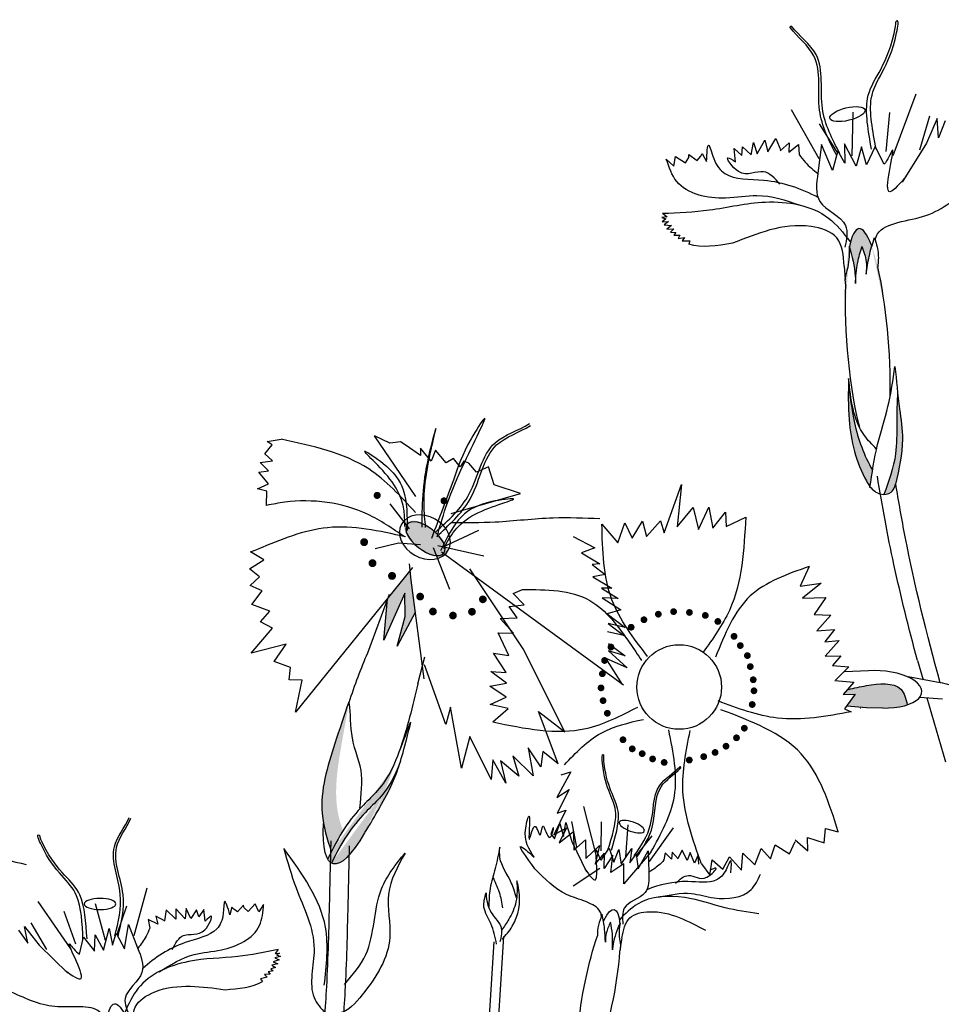
# Model space of a CAD drawing. Units: metres. Extents: x 0 to 125, y 0 to 93.
# Drawn here: x 80 to 84, y 84 to 88 of the extents above; entities that cross this region are included whole.
import ezdxf

# ---------------------------------------------------------------- set-up
doc = ezdxf.new("R2010")
doc.units = ezdxf.units.M
doc.layers.add('Z_Pflanzebene', color=7, linetype='Continuous', lineweight=30)
doc.layers.add('Z_Pflanzen', color=7, linetype='Continuous')

# ---------------------------------------------------------------- blocks, each defined once
blk = doc.blocks.new('Z_Steinrosenflur_')
at = {"layer": 'Z_Pflanzebene', "linetype": 'Continuous', "lineweight": 30, "true_color": 0x44a009}
h = blk.add_hatch(color=74, dxfattribs=at)
edge = h.paths.add_edge_path()
edge.add_ellipse((33.0253, 8.4861), major_axis=(0.036, -0.48), ratio=0.181074, start_angle=507.9916, end_angle=572.0936)
edge.add_spline(control_points=[(32.9486, 8.8893), (32.9601, 8.8489), (32.9742, 8.7983), (32.974, 8.7465), (32.9737, 8.7362)], knot_values=[0.01628, 0.01628, 0.01628, 0.01628, 0.594175, 0.738246, 0.738246, 0.738246, 0.738246], degree=3, periodic=0)
edge.add_spline(control_points=[(32.9737, 8.7362), (32.9759, 8.7657), (32.9798, 8.8186), (32.9949, 8.8694), (33.0015, 8.8918)], knot_values=[0, 0, 0, 0, 0.198737, 0.355851, 0.355851, 0.355851, 0.355851], degree=3, periodic=0)
edge.add_spline(control_points=[(33.0015, 8.8918), (33.009, 8.8706), (33.0222, 8.833), (33.0198, 8.7933), (33.0187, 8.7759)], knot_values=[0, 0, 0, 0, 0.149411, 0.265312, 0.265312, 0.265312, 0.265312], degree=3, periodic=0)
edge.add_spline(control_points=[(33.0187, 8.7759), (33.0223, 8.8008), (33.028, 8.84), (33.0383, 8.8781), (33.0424, 8.892)], knot_values=[0, 0, 0, 0, 0.168772, 0.266201, 0.266201, 0.266201, 0.266201], degree=3, periodic=0)
edge.add_line((33.0424, 8.892), (33.0409, 8.8966))
h = blk.add_hatch(color=74, dxfattribs=at)
edge = h.paths.add_edge_path()
edge.add_spline(control_points=[(33.1425, 7.9024), (33.1566, 7.9636), (33.1799, 8.0668), (33.1547, 8.2304), (33.145, 8.3317), (33.1392, 8.3907)], knot_values=[0, 0, 0, 0, 0.863534, 1.453728, 2.280763, 2.280763, 2.280763, 2.280763], degree=3, periodic=0)
edge.add_spline(control_points=[(33.1497, 8.2864), (33.1481, 8.2418), (33.1455, 8.1547), (33.1482, 8.0076), (33.1136, 7.9115), (33.0927, 7.8559)], knot_values=[0.205833, 0.205833, 0.205833, 0.205833, 0.827034, 1.417228, 2.233443, 2.233443, 2.233443, 2.233443], degree=3, periodic=0)
edge.add_spline(control_points=[(33.0927, 7.8559), (33.1039, 7.8558), (33.1292, 7.8621), (33.1373, 7.8861), (33.1418, 7.8993)], knot_values=[0.309141, 0.309141, 0.309141, 0.309141, 0.454707, 0.636542, 0.636542, 0.636542, 0.636542], degree=3, periodic=0)
edge.add_spline(control_points=[(33.1418, 7.8993), (33.142, 7.9003), (33.1423, 7.9014), (33.1425, 7.9024)], knot_values=[2.280763, 2.280763, 2.280763, 2.280763, 2.295106, 2.295106, 2.295106, 2.295106], degree=3, periodic=0)
h = blk.add_hatch(color=74, dxfattribs=at)
edge = h.paths.add_edge_path()
edge.add_spline(control_points=[(33.0457, 7.9577), (33.0096, 8.0181), (32.9659, 8.1416), (32.9516, 8.2675), (32.9453, 8.3238)], knot_values=[0.008124, 0.008124, 0.008124, 0.008124, 0.982703, 1.772953, 1.772953, 1.772953, 1.772953], degree=3, periodic=0)
edge.add_spline(control_points=[(32.9453, 8.3238), (32.9441, 8.272), (32.9422, 8.1318), (32.9787, 7.9799), (33.0297, 7.8961), (33.0347, 7.8878)], knot_values=[0.036529, 0.036529, 0.036529, 0.036529, 0.386647, 0.981532, 1.046794, 1.046794, 1.046794, 1.046794], degree=3, periodic=0)
edge.add_spline(control_points=[(33.0347, 7.8878), (33.0348, 7.8877), (33.035, 7.8876), (33.0351, 7.8874)], knot_values=[0, 0, 0, 0, 0.001303, 0.001303, 0.001303, 0.001303], degree=3, periodic=0)
edge.add_spline(control_points=[(33.0351, 7.8874), (33.0385, 7.9109), (33.0419, 7.9343), (33.0457, 7.9577)], knot_values=[0.005445, 0.005445, 0.005445, 0.005445, 0.164717, 0.164717, 0.164717, 0.164717], degree=3, periodic=0)
h = blk.add_hatch(color=74, dxfattribs=at)
edge = h.paths.add_edge_path()
edge.add_ellipse((31.1791, 7.6711), major_axis=(0.0829, -0.0648), ratio=0.482549, start_angle=0, end_angle=360, ccw=False)
blk.add_hatch(color=74, dxfattribs=at).paths.add_polyline_path([(31.0923, 7.4431), (31.0934, 7.3458), (31.0612, 7.2219), (31.1365, 7.3663), (31.1193, 7.4979), (31.1153, 7.5395), (31.0243, 7.427), (31.0201, 7.4158), (31.0056, 7.2469)])
h = blk.add_hatch(color=74, dxfattribs=at)
edge = h.paths.add_edge_path()
edge.add_spline(control_points=[(33.1907, 6.9774), (33.1854, 7.0031), (33.1649, 7.0758), (33.038, 7.0638), (32.969, 7.0475), (32.945, 7.0419)], knot_values=[0, 0, 0, 0, 0.369774, 1.112817, 1.509159, 1.509159, 1.509159, 1.509159], degree=3, periodic=0)
edge.add_line((32.945, 7.0419), (32.9397, 7.0407))
edge.add_line((32.9397, 7.0407), (32.9223, 7.0204))
edge.add_line((32.9223, 7.0204), (32.9732, 7.0218))
edge.add_line((32.9732, 7.0218), (32.9373, 6.9724))
edge.add_line((32.9373, 6.9724), (32.9386, 6.9716))
edge.add_line((32.9386, 6.9716), (33.0201, 6.9655))
edge.add_line((33.0201, 6.9655), (33.0882, 6.9641))
edge.add_ellipse((33.0766, 7.0422), major_axis=(-0.1745, 0.0116), ratio=0.443002, start_angle=95.522, end_angle=122.2087)
edge.add_ellipse((33.0766, 7.0422), major_axis=(-0.1745, 0.0116), ratio=0.443002, start_angle=122.2087, end_angle=132.5404)
h = blk.add_hatch(color=74, dxfattribs=at)
edge = h.paths.add_edge_path()
edge.add_spline(control_points=[(30.7533, 6.4816), (30.7507, 6.4955), (30.7346, 6.6062), (30.7882, 6.7814), (30.8389, 6.9318), (30.8582, 6.989)], knot_values=[0, 0, 0, 0, 0.148827, 1.187625, 1.824081, 1.824081, 1.824081, 1.824081], degree=3, periodic=0)
edge.add_spline(control_points=[(30.8582, 6.989), (30.8589, 6.9891), (30.8595, 6.9885), (30.8601, 6.9872)], knot_values=[1.500094, 1.500094, 1.500094, 1.500094, 1.538279, 1.538279, 1.538279, 1.538279], degree=3, periodic=0)
edge.add_spline(control_points=[(30.8601, 6.9872), (30.8491, 6.9279), (30.8203, 6.7718), (30.7911, 6.5842), (30.8275, 6.4714), (30.8348, 6.4522)], knot_values=[0, 0, 0, 0, 0.636456, 1.675254, 1.89114, 1.89114, 1.89114, 1.89114], degree=3, periodic=0)
edge.add_spline(control_points=[(30.8348, 6.4522), (30.817, 6.4241), (30.8012, 6.3946), (30.7859, 6.3647)], knot_values=[4.63877, 4.63877, 4.63877, 4.63877, 5.081568, 5.081568, 5.081568, 5.081568], degree=3, periodic=0)
edge.add_spline(control_points=[(30.7859, 6.3647), (30.773, 6.4035), (30.7607, 6.4424), (30.7533, 6.4816)], knot_values=[1.824081, 1.824081, 1.824081, 1.824081, 2.245708, 2.245708, 2.245708, 2.245708], degree=3, periodic=0)
h = blk.add_hatch(color=74, dxfattribs=at)
edge = h.paths.add_edge_path()
edge.add_spline(control_points=[(30.786, 6.3168), (30.8062, 6.3568), (30.8456, 6.4328), (30.9172, 6.5195), (31.0173, 6.6139), (31.0479, 6.6741), (31.0744, 6.742)], knot_values=[2.826772, 2.826772, 2.826772, 2.826772, 3.416929, 3.955491, 4.324237, 5.166432, 5.166432, 5.166432, 5.166432], degree=3, periodic=0)
edge.add_spline(control_points=[(31.0744, 6.742), (31.0638, 6.7072), (31.0318, 6.6192), (30.9691, 6.515), (30.926, 6.4442)], knot_values=[0.046638, 0.046638, 0.046638, 0.046638, 0.54146, 1.577105, 1.577105, 1.577105, 1.577105], degree=3, periodic=0)
edge.add_line((30.926, 6.4442), (30.9244, 6.4428))
edge.add_ellipse((30.9668, 6.8912), major_axis=(-0.1743, -0.5773), ratio=0.216628, start_angle=25.4822, end_angle=42.9369, ccw=False)
edge.add_ellipse((30.9668, 6.8912), major_axis=(-0.1743, -0.5773), ratio=0.216628, start_angle=-3.0952, end_angle=25.4822, ccw=False)
at = {"layer": 'Z_Pflanzebene', "color": 74, "linetype": 'Continuous', "lineweight": 30, "true_color": 0x44a009}
for p, q in [((32.7012, 9.8058), (32.7036, 9.811)), ((32.7036, 9.811), (32.7072, 9.8118)), ((33.2266, 9.5272), (33.1299, 9.2701)), ((32.7062, 9.4632), (32.8211, 9.2588)), ((32.9637, 9.4523), (32.9584, 9.2704)), ((33.117, 9.4515), (33.1009, 9.2874)), ((33.2838, 9.4354), (33.241, 9.294)), ((33.316, 9.4264), (33.2702, 9.3223)), ((33.321, 9.3454), (33.316, 9.4264)), ((33.3487, 9.4165), (33.321, 9.3454)), ((32.8222, 9.4042), (32.8983, 9.2843)), ((32.5639, 9.2777), (32.5962, 9.3347)), ((32.5962, 9.3347), (32.6077, 9.2868)), ((32.6077, 9.2868), (32.6419, 9.3421)), ((32.6419, 9.3421), (32.6622, 9.2924)), ((32.4681, 9.3002), (32.4996, 9.2718)), ((32.4737, 9.2445), (32.4681, 9.3002)), ((32.4996, 9.2718), (32.502, 9.308)), ((32.502, 9.308), (32.5384, 9.2736)), ((32.5384, 9.2736), (32.5479, 9.3256)), ((32.5479, 9.3256), (32.5639, 9.2777)), ((32.6595, 9.2907), (32.6972, 9.3246)), ((32.6972, 9.3246), (32.6966, 9.2854)), ((32.6966, 9.2854), (32.7368, 9.3172)), ((32.7368, 9.3172), (32.7386, 9.2758)), ((32.833, 9.317), (32.8174, 9.1981)), ((32.8787, 9.2093), (32.833, 9.317)), ((32.9778, 9.2263), (32.9278, 9.3197)), ((32.9278, 9.3197), (32.93, 9.2392)), ((32.9992, 9.3075), (32.9778, 9.2263)), ((33.0203, 9.2323), (32.9992, 9.3075)), ((33.0561, 9.3091), (33.0203, 9.2323)), ((33.0935, 9.2351), (33.0561, 9.3091)), ((33.2702, 9.3223), (33.1692, 9.1599)), ((32.1845, 9.2559), (32.2154, 9.2267)), ((32.2154, 9.2267), (32.2228, 9.2677)), ((32.2228, 9.2677), (32.2644, 9.2409)), ((32.2644, 9.2409), (32.2789, 9.2628)), ((32.2789, 9.2628), (32.2785, 9.2757)), ((32.2785, 9.2757), (32.3136, 9.2509)), ((32.3136, 9.2509), (32.3282, 9.2685)), ((32.3282, 9.2685), (32.3343, 9.2794)), ((32.3343, 9.2794), (32.3525, 9.2456)), ((32.9001, 9.2905), (32.8787, 9.2093)), ((32.93, 9.2392), (32.9001, 9.2905)), ((32.1877, 9.0153), (32.1661, 9.0118)), ((32.1661, 9.0118), (32.182, 9.0073)), ((32.182, 9.0073), (32.1666, 8.995)), ((32.1687, 9.0299), (32.1877, 9.0153)), ((32.1666, 8.995), (32.1942, 8.9958)), ((32.1942, 8.9958), (32.1759, 8.9815)), ((32.1759, 8.9815), (32.2055, 8.9793)), ((32.2055, 8.9793), (32.1872, 8.964)), ((32.1872, 8.964), (32.2158, 8.9648)), ((32.2158, 8.9648), (32.2014, 8.9506)), ((32.2014, 8.9506), (32.2241, 8.9493)), ((32.2241, 8.9493), (32.2165, 8.9383)), ((32.2165, 8.9383), (32.2412, 8.938)), ((32.2412, 8.938), (32.2337, 8.9249)), ((32.2337, 8.9249), (32.2602, 8.9296)), ((32.2602, 8.9296), (32.2507, 8.9156)), ((32.2507, 8.9156), (32.2833, 8.9155)), ((32.2833, 8.9155), (32.2781, 8.9009)), ((33.0409, 8.8966), (33.0424, 8.892)), ((32.9275, 8.8095), (32.9308, 8.753)), ((32.9323, 8.7313), (32.9324, 8.7313)), ((31.0301, 8.07), (30.9659, 8.1004)), ((31.1384, 7.8468), (30.9659, 8.1004)), ((30.5081, 8.0259), (30.5392, 8.0626)), ((30.5175, 8.0767), (30.5759, 8.0862)), ((30.5392, 8.0626), (30.5175, 8.0767)), ((31.0424, 8.071), (31.0301, 8.07)), ((31.0742, 8.0762), (31.0424, 8.071)), ((31.0978, 8.0609), (31.0742, 8.0762)), ((31.1584, 8.0189), (31.0978, 8.0609)), ((30.5402, 7.9967), (30.5081, 8.0259)), ((31.2025, 7.9954), (31.1583, 8.0487)), ((31.1583, 8.0487), (31.1584, 8.0189)), ((31.2209, 8.0416), (31.2025, 7.9954)), ((31.2651, 7.9884), (31.2209, 8.0416)), ((30.4884, 7.99), (30.5402, 7.9967)), ((30.5233, 7.9543), (30.4884, 7.99)), ((31.2958, 8.0058), (31.2651, 7.9884)), ((31.3236, 7.971), (31.2958, 8.0058)), ((31.3389, 7.9946), (31.3236, 7.971)), ((31.3594, 7.9864), (31.3389, 7.9946)), ((31.3923, 7.9496), (31.3594, 7.9864)), ((30.4828, 7.9486), (30.5233, 7.9543)), ((30.5234, 7.8997), (30.4828, 7.9486)), ((31.4425, 7.9712), (31.3923, 7.9496)), ((31.4662, 7.8964), (31.4425, 7.9712)), ((30.4773, 7.8798), (30.5234, 7.8997)), ((31.5756, 7.86), (31.4662, 7.8964)), ((32.1751, 7.696), (32.2482, 7.8971)), ((32.2482, 7.8971), (32.23, 7.7207)), ((30.5169, 7.8695), (30.4773, 7.8798)), ((30.5151, 7.8102), (30.5169, 7.8695)), ((31.2862, 7.7771), (31.5756, 7.86)), ((31.1128, 7.7131), (31.0311, 7.8175)), ((32.23, 7.7207), (32.2972, 7.8013)), ((32.2972, 7.8013), (32.3183, 7.7093)), ((32.3183, 7.7093), (32.362, 7.8031)), ((32.362, 7.8031), (32.3784, 7.7157)), ((32.3784, 7.7157), (32.4321, 7.782)), ((32.4321, 7.782), (32.4338, 7.7218)), ((31.9155, 7.7323), (31.9818, 7.6536)), ((31.9818, 7.6536), (32.0118, 7.7377)), ((32.0118, 7.7377), (32.0414, 7.6738)), ((32.0414, 7.6738), (32.0857, 7.7444)), ((32.0857, 7.7444), (32.1015, 7.6801)), ((32.1015, 7.6801), (32.1598, 7.7465)), ((32.1598, 7.7465), (32.1751, 7.696)), ((32.4338, 7.7218), (32.516, 7.7612)), ((31.2505, 7.6357), (31.4021, 7.7068)), ((30.9691, 7.6307), (31.0665, 7.6535)), ((31.0665, 7.6535), (31.1587, 7.6476)), ((31.7954, 7.681), (31.8863, 7.6331)), ((30.4478, 7.6162), (30.4791, 7.6274)), ((30.5033, 7.5823), (30.4478, 7.6162)), ((31.281, 7.4593), (31.2122, 7.6324)), ((31.231, 7.6435), (31.4232, 7.5998)), ((31.2453, 7.6162), (32.0056, 7.061)), ((31.8863, 7.6331), (31.8308, 7.612)), ((31.8308, 7.612), (31.9067, 7.5661)), ((30.4444, 7.5451), (30.5033, 7.5823)), ((31.1193, 7.4979), (31.1127, 7.5661)), ((31.9067, 7.5661), (31.8742, 7.5634)), ((30.4864, 7.5115), (30.4444, 7.5451)), ((31.125, 7.5515), (30.6355, 6.9463)), ((31.5864, 7.2119), (31.3644, 7.545)), ((31.8742, 7.5634), (31.9285, 7.5222)), ((32.7809, 7.5551), (32.7427, 7.4736)), ((30.4464, 7.4764), (30.4864, 7.5115)), ((31.1731, 7.0855), (31.1193, 7.4979)), ((31.9285, 7.5222), (31.877, 7.5113)), ((31.877, 7.5113), (31.9563, 7.464)), ((32.7427, 7.4736), (32.8304, 7.4853)), ((32.8304, 7.4853), (32.7534, 7.4229)), ((30.4969, 7.4534), (30.4464, 7.4764)), ((30.4535, 7.3968), (30.4969, 7.4534)), ((31.0923, 7.4431), (31.0056, 7.2469)), ((31.0934, 7.3458), (31.0923, 7.4431)), ((31.5454, 7.4424), (31.5833, 7.4595)), ((31.5915, 7.3957), (31.5454, 7.4424)), ((31.9563, 7.464), (31.9137, 7.4653)), ((31.9137, 7.4653), (31.9828, 7.4221)), ((30.9378, 7.1944), (31.0289, 7.4394)), ((31.0056, 7.2469), (31.0205, 7.4204)), ((31.9828, 7.4221), (31.9171, 7.4247)), ((31.9171, 7.4247), (31.9951, 7.3741)), ((32.7534, 7.4229), (32.8506, 7.4257)), ((32.8506, 7.4257), (32.8017, 7.3549)), ((30.5294, 7.369), (30.4535, 7.3968)), ((30.4904, 7.3244), (30.5294, 7.369)), ((31.1365, 7.3663), (31.0612, 7.2219)), ((31.5277, 7.3875), (31.5915, 7.3957)), ((31.561, 7.3405), (31.5277, 7.3875)), ((31.9951, 7.3741), (31.9376, 7.3577)), ((30.5394, 7.2974), (30.4904, 7.3244)), ((31.0612, 7.2219), (31.0934, 7.3458)), ((31.4907, 7.3385), (31.561, 7.3405)), ((31.5469, 7.2762), (31.4907, 7.3385)), ((31.9376, 7.3577), (32.0128, 7.3003)), ((32.8017, 7.3549), (32.8712, 7.3522)), ((32.8712, 7.3522), (32.8129, 7.2858)), ((30.4516, 7.1938), (30.5394, 7.2974)), ((31.5271, 7.1829), (31.4828, 7.2776)), ((31.4828, 7.2776), (31.5469, 7.2762)), ((32.0075, 7.2672), (31.9391, 7.2826)), ((32.0128, 7.3003), (31.941, 7.3171)), ((31.941, 7.3171), (32.0075, 7.2672)), ((32.8129, 7.2858), (32.8868, 7.2925)), ((32.8868, 7.2925), (32.8466, 7.2404)), ((32.8466, 7.2404), (32.9066, 7.2467)), ((32.9066, 7.2467), (32.8483, 7.1803)), ((30.5967, 7.2312), (30.4516, 7.1938)), ((30.5474, 7.1587), (30.5967, 7.2312)), ((31.7604, 6.8643), (31.5864, 7.2119)), ((32.0131, 7.1826), (31.9426, 7.2028)), ((31.9426, 7.2028), (32.0206, 7.1325)), ((31.9432, 7.2339), (32.0131, 7.1826)), ((30.6154, 7.1338), (30.5474, 7.1587)), ((31.1464, 7.0645), (31.1759, 7.1783)), ((31.4628, 7.1939), (31.5271, 7.1829)), ((31.5163, 7.1122), (31.4628, 7.1939)), ((32.0206, 7.1325), (31.9305, 7.1723)), ((31.9305, 7.1723), (32.0004, 7.0621)), ((32.8483, 7.1803), (32.9131, 7.1821)), ((32.9131, 7.1821), (32.8783, 7.142)), ((33.233, 7.1631), (33.2575, 7.0824)), ((30.6098, 7.0815), (30.6154, 7.1338)), ((31.2632, 6.8955), (31.1751, 7.1444)), ((31.5175, 7.0675), (31.4521, 7.1168)), ((31.4521, 7.1168), (31.5163, 7.1122)), ((32.8783, 7.142), (32.9468, 7.136)), ((32.9468, 7.136), (32.8912, 7.0805)), ((33.029, 7.1194), (32.9289, 7.1157)), ((30.6636, 7.0799), (30.6098, 7.0815)), ((30.6355, 6.9463), (30.6636, 7.0799)), ((32.8882, 7.0796), (32.9671, 7.0726)), ((32.9671, 7.0726), (32.9223, 7.0204)), ((33.3279, 7.0696), (33.1939, 7.094)), ((31.4475, 7.0559), (31.5175, 7.0675)), ((31.516, 7.0099), (31.4475, 7.0559)), ((32.945, 7.0419), (32.9397, 7.0407)), ((31.4496, 6.9793), (31.516, 7.0099)), ((32.9223, 7.0204), (32.9732, 7.0218)), ((32.9732, 7.0218), (32.9286, 6.9604)), ((33.3375, 7.0015), (33.2411, 7.0075)), ((33.3522, 6.7378), (33.2732, 7.0055)), ((31.2831, 6.9677), (31.2632, 6.8955)), ((31.3289, 6.7134), (31.2831, 6.9677)), ((31.5237, 6.9622), (31.4496, 6.9793)), ((31.4601, 6.9063), (31.5237, 6.9622)), ((31.733, 6.7318), (31.651, 6.95)), ((31.651, 6.95), (31.7604, 6.8643)), ((32.9286, 6.9604), (32.9569, 6.9487)), ((33.0201, 6.9655), (32.9386, 6.9716)), ((32.9956, 6.9617), (32.9942, 6.9626)), ((33.0882, 6.9641), (33.0201, 6.9655)), ((31.3643, 6.8448), (31.3289, 6.7134)), ((31.4535, 6.6659), (31.3643, 6.8448)), ((31.6602, 6.7186), (31.6076, 6.7986)), ((31.6076, 6.7986), (31.6282, 6.6807)), ((31.4596, 6.7477), (31.4535, 6.6659)), ((31.5147, 6.65), (31.4596, 6.7477)), ((31.4926, 6.7431), (31.5147, 6.65)), ((31.5685, 6.6791), (31.4926, 6.7431)), ((31.6282, 6.6807), (31.5436, 6.765)), ((31.5436, 6.765), (31.5685, 6.6791)), ((31.6688, 6.7826), (31.6602, 6.7186)), ((31.733, 6.7318), (31.6688, 6.7826)), ((32.2433, 6.7179), (32.2407, 6.7187)), ((32.2446, 6.7138), (32.2433, 6.7179)), ((31.7856, 6.6984), (31.7271, 6.5901)), ((31.7449, 6.6849), (31.7856, 6.6984)), ((31.7271, 6.5901), (31.7794, 6.6244)), ((31.7794, 6.6244), (31.7289, 6.5246)), ((31.7655, 6.5379), (31.715, 6.434)), ((31.7289, 6.5246), (31.7655, 6.5379)), ((31.8384, 6.5525), (31.8884, 6.3569)), ((31.715, 6.434), (31.7675, 6.4642)), ((31.7175, 6.4184), (31.7402, 6.4814)), ((31.7675, 6.4642), (31.7365, 6.4018)), ((31.7402, 6.4814), (31.7548, 6.4272)), ((31.7548, 6.4272), (31.765, 6.486)), ((31.765, 6.486), (31.7901, 6.4063)), ((31.7892, 6.49), (31.8091, 6.3833)), ((31.9124, 6.4884), (31.911, 6.3673)), ((32.0244, 6.4767), (32.0137, 6.3434)), ((32.2135, 6.464), (32.1131, 6.3239)), ((32.8432, 6.4011), (32.8493, 6.4615)), ((32.8493, 6.4615), (32.9025, 6.4474)), ((31.7022, 6.4386), (31.7175, 6.4184)), ((31.7365, 6.4018), (31.7967, 6.4486)), ((31.7967, 6.4486), (31.7989, 6.3707)), ((32.124, 6.4302), (32.0587, 6.3487)), ((32.7751, 6.3678), (32.7744, 6.4241)), ((32.7744, 6.4241), (32.8432, 6.4011)), ((31.7901, 6.4063), (31.8508, 6.2795)), ((31.7989, 6.3707), (31.8469, 6.4131)), ((31.8469, 6.4131), (31.8491, 6.3352)), ((31.8491, 6.3352), (31.905, 6.3901)), ((31.905, 6.3901), (31.8867, 6.3117)), ((31.9122, 6.3285), (31.9454, 6.3795)), ((31.9454, 6.3795), (31.9654, 6.3205)), ((31.9654, 6.3205), (31.9868, 6.3737)), ((31.9868, 6.3737), (31.996, 6.3127)), ((31.996, 6.3127), (32.04, 6.3769)), ((32.04, 6.3769), (32.0319, 6.3183)), ((32.5537, 6.3089), (32.5803, 6.3779)), ((32.5803, 6.3779), (32.6188, 6.3349)), ((32.6188, 6.3349), (32.6392, 6.3929)), ((32.6392, 6.3929), (32.6984, 6.355)), ((32.6984, 6.355), (32.7228, 6.4062)), ((32.7223, 6.4132), (32.7751, 6.3678)), ((31.8867, 6.3117), (31.9259, 6.3576)), ((31.9249, 6.2934), (31.9259, 6.3576)), ((31.9615, 6.35), (31.9249, 6.2934)), ((31.9532, 6.2769), (31.9615, 6.35)), ((32.1202, 6.3624), (32.0066, 6.2298)), ((32.0319, 6.3183), (32.0579, 6.3533)), ((32.0579, 6.3533), (32.067, 6.2923)), ((32.067, 6.2923), (32.109, 6.3673)), ((32.109, 6.3673), (32.1109, 6.2792)), ((32.1794, 6.3598), (32.1747, 6.3296)), ((32.2061, 6.3333), (32.1794, 6.3598)), ((32.2089, 6.362), (32.2061, 6.3333)), ((32.2337, 6.3342), (32.2089, 6.362)), ((32.2507, 6.3704), (32.2319, 6.3356)), ((32.2712, 6.3272), (32.2507, 6.3704)), ((32.2835, 6.3613), (32.2712, 6.3272)), ((32.3025, 6.317), (32.2835, 6.3613)), ((32.3181, 6.3507), (32.3025, 6.317)), ((32.3208, 6.3119), (32.3181, 6.3507)), ((32.4209, 6.2919), (32.4488, 6.3434)), ((32.4488, 6.3434), (32.4989, 6.2872)), ((32.4989, 6.2872), (32.5041, 6.3581)), ((32.5041, 6.3581), (32.5537, 6.3089)), ((31.907, 6.2935), (31.7954, 6.2202)), ((32.0077, 6.3131), (31.9532, 6.2769)), ((32.0066, 6.2298), (32.0077, 6.3131)), ((32.331, 6.3134), (32.3663, 6.2667)), ((32.3663, 6.2667), (32.3756, 6.3309)), ((32.3756, 6.3309), (32.4209, 6.2919)), ((30.016, 6.2114), (29.9611, 6.0135)), ((29.56, 6.1569), (29.696, 5.9584)), ((29.7993, 6.1482), (29.8418, 5.9946)), ((29.9298, 6.1369), (29.8901, 6.019)), ((30.1795, 6.1275), (30.1759, 6.0833)), ((30.1985, 6.0852), (30.1795, 6.1275)), ((30.3709, 6.1329), (30.3625, 6.1003)), ((30.3784, 6.1249), (30.3709, 6.1329)), ((30.4191, 6.1414), (30.3944, 6.113)), ((30.4215, 6.1304), (30.4191, 6.1414)), ((30.4383, 6.1148), (30.4215, 6.1304)), ((30.4681, 6.1463), (30.4383, 6.1148)), ((30.483, 6.1129), (30.4681, 6.1463)), ((30.5032, 6.1443), (30.483, 6.1129)), ((29.669, 6.1154), (29.7171, 5.9793)), ((30.0919, 6.0744), (30.0527, 6.0954)), ((30.0527, 6.0954), (30.0614, 6.0622)), ((30.0961, 6.1219), (30.0892, 6.0753)), ((30.1367, 6.0819), (30.0961, 6.1219)), ((30.1759, 6.0833), (30.1365, 6.1251)), ((30.1365, 6.1251), (30.1367, 6.0819)), ((30.2223, 6.1221), (30.1985, 6.0852)), ((30.2319, 6.0918), (30.2223, 6.1221)), ((30.2527, 6.1226), (30.2319, 6.0918)), ((30.2596, 6.074), (30.2527, 6.1226)), ((30.3944, 6.113), (30.3784, 6.1249)), ((29.5178, 5.9824), (29.5051, 6.0524)), ((29.5051, 6.0524), (29.5658, 5.9734)), ((29.5306, 6.0668), (29.5966, 5.9555)), ((29.9224, 5.9593), (29.9388, 6.0605)), ((29.9388, 6.0605), (29.9769, 5.9626)), ((30.0614, 6.0622), (30.0206, 6.0808)), ((30.0206, 6.0808), (30.0277, 6.0452)), ((31.9234, 6.0769), (31.922, 6.0737)), ((29.4793, 6.0371), (29.5178, 5.9824)), ((29.7343, 5.9363), (29.7507, 6.007)), ((29.7507, 6.007), (29.7972, 5.9492)), ((29.7972, 5.9492), (29.7994, 6.0176)), ((29.7994, 6.0176), (29.8346, 5.953)), ((29.8346, 5.953), (29.8576, 6.0429)), ((29.8576, 6.0429), (29.8725, 5.974)), ((29.8725, 5.974), (29.8872, 6.0238)), ((29.8872, 6.0238), (29.9224, 5.9593)), ((31.4739, 5.5035), (31.5058, 6.0108)), ((31.9993, 6.0041), (31.9923, 5.9631)), ((29.5658, 5.9734), (29.6857, 5.8564)), ((31.4338, 5.4803), (31.4656, 5.9875)), ((30.573, 5.9261), (30.5494, 5.921)), ((30.5494, 5.921), (30.568, 5.9126)), ((30.5639, 5.9553), (30.5508, 5.939)), ((30.5508, 5.939), (30.5699, 5.9404)), ((30.5699, 5.9404), (30.5573, 5.9333)), ((30.5573, 5.9333), (30.573, 5.9261)), ((31.9895, 5.9474), (31.9894, 5.9474)), ((30.5527, 5.8811), (30.5337, 5.8752)), ((30.562, 5.8955), (30.5375, 5.8902)), ((30.5375, 5.8902), (30.5527, 5.8811)), ((30.568, 5.9126), (30.5432, 5.9046)), ((30.5432, 5.9046), (30.562, 5.8955)), ((30.5181, 5.8409), (30.4904, 5.834)), ((30.5306, 5.8525), (30.5071, 5.8509)), ((30.5071, 5.8509), (30.5181, 5.8409)), ((30.5424, 5.8674), (30.5215, 5.862)), ((30.5215, 5.862), (30.5306, 5.8525)), ((30.5337, 5.8752), (30.5424, 5.8674)), ((30.4904, 5.834), (30.4979, 5.8227))]:
    blk.add_line(p, q, dxfattribs=at)
for points, const_width in [([(30.9841, 7.8492, -1), (30.9703, 7.8547, -1)], 0.0148), ([(31.2629, 7.8267, -1), (31.2494, 7.8321, -1)], 0.0145), ([(30.9303, 7.6537, -1), (30.915, 7.6599, -1)], 0.0165), ([(30.9653, 7.5659, -1), (30.9499, 7.572, -1)], 0.0165), ([(31.0469, 7.5129, -1), (31.0315, 7.519, -1)], 0.0165), ([(31.1641, 7.4265, -1), (31.1492, 7.4325, -1)], 0.0161), ([(31.4258, 7.415, -1), (31.4109, 7.421, -1)], 0.0161), ([(31.2174, 7.3642, -1), (31.2025, 7.3702, -1)], 0.0161), ([(31.3011, 7.3473, -1), (31.2862, 7.3533, -1)], 0.0161), ([(31.3805, 7.3632, -1), (31.3656, 7.3692, -1)], 0.0161), ([(32.144, 7.3558, 1), (32.1581, 7.3562, 1)], 0.0141), ([(32.2078, 7.3665, 1), (32.2219, 7.3669, 1)], 0.0141), ([(32.2739, 7.363, 1), (32.288, 7.3634, 1)], 0.0141), ([(32.3402, 7.3506, 1), (32.3543, 7.351, 1)], 0.0141), ([(32.084, 7.3327, 1), (32.0981, 7.3331, 1)], 0.0141), ([(32.3926, 7.3254, 1), (32.4067, 7.3258, 1)], 0.0141), ([(32.0306, 7.3014, 1), (32.0447, 7.3018, 1)], 0.0141), ([(32.4602, 7.2632, 1), (32.4744, 7.2636, 1)], 0.0141), ([(32.4863, 7.2248, 1), (32.5004, 7.2252, 1)], 0.0141), ([(31.9464, 7.2185, 1), (31.9606, 7.2189, 1)], 0.0141), ([(32.516, 7.1829, 1), (32.5301, 7.1833, 1)], 0.0141), ([(31.9195, 7.1625, 1), (31.9336, 7.1629, 1)], 0.0141), ([(31.9104, 7.107, 1), (31.9245, 7.1074, 1)], 0.0141), ([(32.528, 7.1369, 1), (32.5421, 7.1373, 1)], 0.0141), ([(32.5402, 7.082, 1), (32.5543, 7.0824, 1)], 0.0141), ([(31.9049, 7.0481, 1), (31.919, 7.0485, 1)], 0.0141), ([(32.5433, 7.0358, 1), (32.5574, 7.0362, 1)], 0.0141), ([(31.9135, 6.9949, 1), (31.9276, 6.9953, 1)], 0.0141), ([(32.536, 6.9786, 1), (32.5501, 6.979, 1)], 0.0141), ([(31.9311, 6.942, 1), (31.9452, 6.9424, 1)], 0.0141), ([(32.5031, 6.8797, 1), (32.5172, 6.8801, 1)], 0.0141), ([(31.9966, 6.8316, 1), (32.0107, 6.832, 1)], 0.0141), ([(32.4704, 6.8396, 1), (32.4845, 6.84, 1)], 0.0141), ([(32.0351, 6.7935, 1), (32.0492, 6.7939, 1)], 0.0141), ([(32.0766, 6.7733, 1), (32.0907, 6.7737, 1)], 0.0141), ([(32.3812, 6.7784, 1), (32.3953, 6.7788, 1)], 0.0141), ([(32.4268, 6.8046, 1), (32.4409, 6.805, 1)], 0.0141), ([(32.12, 6.7514, 1), (32.1341, 6.7518, 1)], 0.0141), ([(32.1685, 6.7367, 1), (32.1826, 6.7371, 1)], 0.0141), ([(32.2734, 6.7468, 1), (32.2875, 6.7472, 1)], 0.0141), ([(32.3336, 6.761, 1), (32.3477, 6.7614, 1)], 0.0141)]:
    blk.add_lwpolyline(points, format="xyb", close=True, dxfattribs=dict(at, const_width=const_width))
blk.add_circle((32.2383, 7.0519), 0.1767, dxfattribs=at)
blk.add_ellipse((32.9409, 9.4441), major_axis=(-0.0734, -0.0175), ratio=0.352895, dxfattribs=at)
for centre, major_axis, ratio, start_param, end_param in [((33.0253, 8.4861), (0.036, -0.48), 0.181074, 8.866126, 9.999987), ((33.0253, 8.4861), (0.036, -0.48), 0.181074, 7.358973, 8.572044), ((33.0253, 8.4861), (0.036, -0.48), 0.181074, 10.44594, 11.796326), ((33.0766, 7.0422), (-0.1745, 0.0116), 0.443002, 1.667173, 5.01804)]:
    blk.add_ellipse(centre, major_axis=major_axis, ratio=ratio, start_param=start_param, end_param=end_param, dxfattribs=at)
at = {"layer": 'Z_Pflanzebene', "color": 74, "linetype": 'Continuous', "lineweight": 30, "true_color": 0x44a009, "extrusion": (0, 0, -1)}
for centre, major_axis, ratio in [((31.1764, 7.6775), (0.0975, -0.0547), 0.775976), ((31.1787, 7.6712), (0.0767, -0.06), 0.482549), ((32.0404, 6.4688), (0.0522, -0.0187), 0.352895), ((29.8204, 6.146), (0.0661, 0.0005), 0.352895)]:
    blk.add_ellipse(centre, major_axis=major_axis, ratio=ratio, dxfattribs=at)
for centre, major_axis, ratio, start_param, end_param in [((30.9668, 6.8912), (-0.1743, -0.5773), 0.216628, 7.955482, 8.34047), ((30.9668, 6.8912), (-0.1743, -0.5773), 0.216628, 4.34282, 4.831898), ((30.9668, 6.8912), (-0.1743, -0.5773), 0.216628, 5.533796, 7.002036), ((31.9019, 5.7757), (-0.0648, -0.3478), 0.181074, 8.866126, 9.999987), ((31.9019, 5.7757), (-0.0648, -0.3478), 0.181074, 7.358973, 8.572044), ((31.9019, 5.7757), (-0.0648, -0.3478), 0.181074, 10.44594, 11.796326), ((29.9492, 5.3134), (0.0699, -0.4158), 0.181074, 8.866126, 9.999987)]:
    blk.add_ellipse(centre, major_axis=major_axis, ratio=ratio, start_param=start_param, end_param=end_param, dxfattribs=at)
at = {"layer": 'Z_Pflanzebene', "color": 74, "linetype": 'Continuous', "lineweight": 30, "true_color": 0x44a009}
for points, knots in [([(33.041, 9.2977), (33.0275, 9.3748), (32.9952, 9.5585), (33.1088, 9.636), (33.1447, 9.8221), (33.1428, 9.8295)], [0, 0, 0, 0, 0.982893, 2.344856, 2.521953, 2.521953, 2.521953, 2.521953]), ([(33.0612, 9.2977), (33.046, 9.3744), (33.0098, 9.5574), (33.1243, 9.6392), (33.1569, 9.8429), (33.1445, 9.8315), (33.1428, 9.8295)], [0, 0, 0, 0, 0.982893, 2.344856, 2.58002, 2.615691, 2.615691, 2.615691, 2.615691]), ([(32.8947, 9.2732), (32.8638, 9.3335), (32.798, 9.4621), (32.846, 9.6802), (32.7327, 9.7649), (32.7012, 9.8058)], [0, 0, 0, 0, 0.930405, 1.982829, 2.695365, 2.695365, 2.695365, 2.695365]), ([(32.9092, 9.2799), (32.8775, 9.3399), (32.81, 9.4675), (32.8553, 9.6871), (32.7394, 9.7705), (32.7072, 9.8118)], [0, 0, 0, 0, 0.930405, 1.982829, 2.706196, 2.706196, 2.706196, 2.706196]), ([(32.3525, 9.2456), (32.3541, 9.2813), (32.3573, 9.3475), (32.3829, 9.2429), (32.4407, 9.1679), (32.6225, 9.1798), (32.7478, 9.1334), (32.8174, 9.0972)], [0, 0, 0, 0, 0.322367, 0.596234, 0.960802, 1.722615, 2.812388, 2.812388, 2.812388, 2.812388]), ([(33.1794, 9.1768), (33.1515, 9.1447), (33.0684, 9.0489), (33.1606, 9.3795), (33.1084, 9.2491), (33.0935, 9.2351)], [0, 0, 0, 0, 0.365912, 1.094413, 1.357487, 1.357487, 1.357487, 1.357487]), ([(33.0572, 8.9181), (33.0585, 8.9277), (33.0701, 8.9641), (33.1618, 8.9985), (33.3056, 9.0185), (33.4005, 9.0957), (33.4627, 9.1465)], [0.363718, 0.363718, 0.363718, 0.363718, 0.507291, 0.954846, 1.516442, 2.590015, 2.590015, 2.590015, 2.590015]), ([(33.0538, 8.9293), (33.0601, 8.9086), (33.0722, 8.8684), (33.0695, 8.8269), (33.0671, 8.8068)], [0, 0, 0, 0, 0.2986098, 0.5772909, 0.5772909, 0.5772909, 0.5772909]), ([(32.9477, 8.8927), (32.9483, 8.8626), (32.9493, 8.8164), (32.9284, 8.7639), (32.9307, 8.7397), (32.9323, 8.7313)], [0, 0, 0, 0, 0.4150666, 0.6386666, 0.7573558, 0.7573558, 0.7573558, 0.7573558]), ([(32.9477, 8.8927), (32.9595, 8.8511), (32.9742, 8.7995), (32.974, 8.7465), (32.9737, 8.7362)], [0, 0, 0, 0, 0.5941755, 0.738246, 0.738246, 0.738246, 0.738246]), ([(32.9451, 8.3256), (32.9515, 8.2686), (32.9657, 8.1421), (33.0096, 8.0181), (33.0457, 7.9577)], [0, 0, 0, 0, 0.798373, 1.772953, 1.772953, 1.772953, 1.772953]), ([(33.1497, 8.2864), (33.1481, 8.2418), (33.1455, 8.1547), (33.1482, 8.0076), (33.1136, 7.9115), (33.0927, 7.8559)], [0.205833, 0.205833, 0.205833, 0.205833, 0.827034, 1.417228, 2.233443, 2.233443, 2.233443, 2.233443]), ([(31.2222, 7.7002), (31.2751, 7.7479), (31.3877, 7.8494), (31.4222, 8.0823), (31.5666, 8.1227), (31.6132, 8.1518)], [0, 0, 0, 0, 0.930405, 1.982829, 2.706196, 2.706196, 2.706196, 2.706196]), ([(31.234, 7.6884), (31.2862, 7.7367), (31.3976, 7.8397), (31.4288, 8.0721), (31.5711, 8.1148), (31.617, 8.1437)], [0, 0, 0, 0, 0.930405, 1.982829, 2.695365, 2.695365, 2.695365, 2.695365]), ([(33.233, 7.1631), (33.1975, 7.2957), (33.1641, 7.4292), (33.1082, 7.6862), (33.0859, 7.8096), (33.0658, 7.9322)], [2.001059, 2.001059, 2.001059, 2.001059, 3.891378, 3.891378, 5.601692, 5.601692, 5.601692, 5.601692]), ([(33.3279, 7.0696), (33.2727, 7.2714), (33.2031, 7.5473), (33.1547, 7.8277), (33.1425, 7.9024)], [1.625329, 1.625329, 1.625329, 1.625329, 4.530925, 5.58269, 5.58269, 5.58269, 5.58269]), ([(32.945, 7.0419), (32.969, 7.0475), (33.038, 7.0638), (33.1649, 7.0758), (33.1854, 7.0031), (33.1907, 6.9774)], [0, 0, 0, 0, 0.396342, 1.139385, 1.509159, 1.509159, 1.509159, 1.509159]), ([(33.8061, 6.2268), (33.7957, 6.3201), (33.7835, 6.416), (33.7456, 6.6144), (33.7181, 6.7153), (33.6502, 6.861), (33.6157, 6.9137), (33.5296, 6.9981), (33.4756, 7.0282), (33.3843, 7.0572), (33.3567, 7.064), (33.3279, 7.0696)], [14.147502, 14.147502, 14.147502, 14.147502, 15.343913, 15.343913, 16.732798, 16.732798, 17.740756, 17.740756, 18.812184, 18.812184, 19.239622, 19.239622, 19.239622, 19.239622]), ([(30.9048, 6.5457), (30.9108, 6.6017), (30.9236, 6.7209), (30.8622, 6.8164), (30.8651, 6.9899), (30.8582, 6.989)], [0, 0, 0, 0, 0.551453, 1.171932, 1.538279, 1.538279, 1.538279, 1.538279]), ([(30.8582, 6.989), (30.8389, 6.9318), (30.7882, 6.7814), (30.7222, 6.5657), (30.7685, 6.4172), (30.7859, 6.3647)], [0, 0, 0, 0, 0.636456, 1.675254, 2.245708, 2.245708, 2.245708, 2.245708]), ([(30.926, 6.4442), (30.9691, 6.515), (31.0474, 6.6452), (31.0827, 6.7667), (31.1282, 6.9418), (31.0557, 6.7437), (31.0215, 6.6569), (30.9083, 6.5501), (30.8337, 6.4597), (30.7929, 6.3788), (30.7705, 6.3344)], [0.046638, 0.046638, 0.046638, 0.046638, 1.082283, 1.958018, 2.263335, 2.597443, 3.668967, 4.037713, 4.576275, 5.230575, 5.230575, 5.230575, 5.230575]), ([(31.9408, 6.3716), (31.9581, 6.4264), (31.9992, 6.5572), (31.9221, 6.6261), (31.9147, 6.7775), (31.9228, 6.7682), (31.9239, 6.7667)], [0, 0, 0, 0, 0.982893, 2.344856, 2.58002, 2.615691, 2.615691, 2.615691, 2.615691]), ([(31.9555, 6.37), (31.9716, 6.4252), (32.01, 6.5568), (31.9332, 6.6226), (31.9219, 6.7614), (31.9239, 6.7667)], [0, 0, 0, 0, 0.982893, 2.344856, 2.521953, 2.521953, 2.521953, 2.521953]), ([(31.0744, 6.742), (31.0479, 6.6741), (31.0173, 6.6139), (30.9172, 6.5195), (30.8456, 6.4328), (30.8062, 6.3568), (30.786, 6.3168)], [2.826772, 2.826772, 2.826772, 2.826772, 3.668967, 4.037713, 4.576275, 5.166432, 5.166432, 5.166432, 5.166432]), ([(32.0504, 6.3464), (32.0784, 6.3876), (32.138, 6.4755), (32.1225, 6.6395), (32.2139, 6.6912), (32.2407, 6.7187)], [0, 0, 0, 0, 0.930405, 1.982829, 2.706196, 2.706196, 2.706196, 2.706196]), ([(32.0604, 6.3403), (32.0879, 6.3819), (32.1463, 6.4705), (32.1287, 6.6337), (32.2183, 6.6865), (32.2446, 6.7138)], [0, 0, 0, 0, 0.930405, 1.982829, 2.695365, 2.695365, 2.695365, 2.695365]), ([(29.8818, 6.013), (29.8962, 6.0706), (29.9269, 6.1934), (29.8423, 6.3706), (29.9235, 6.4659), (29.9422, 6.5077)], [0, 0, 0, 0, 0.930405, 1.982829, 2.706196, 2.706196, 2.706196, 2.706196]), ([(29.8954, 6.0103), (29.9091, 6.0681), (29.9382, 6.1912), (29.8517, 6.3667), (29.9303, 6.4625), (29.9486, 6.5038)], [0, 0, 0, 0, 0.930405, 1.982829, 2.695365, 2.695365, 2.695365, 2.695365]), ([(29.7488, 5.9963), (29.7456, 6.0647), (29.7381, 6.228), (29.6235, 6.2735), (29.5532, 6.44), (29.5661, 6.4328), (29.568, 6.4316)], [0, 0, 0, 0, 0.982893, 2.344856, 2.58002, 2.615691, 2.615691, 2.615691, 2.615691]), ([(29.7659, 6.0005), (29.7613, 6.0689), (29.7503, 6.2319), (29.6374, 6.2741), (29.5679, 6.4248), (29.568, 6.4316)], [0, 0, 0, 0, 0.982893, 2.344856, 2.521953, 2.521953, 2.521953, 2.521953]), ([(30.5875, 6.3772), (30.6028, 6.3223), (30.6419, 6.1816), (30.7465, 5.9865), (30.6796, 5.7835), (30.7423, 5.7098), (30.7617, 5.6889)], [0, 0, 0, 0, 0.75645, 1.937964, 2.828719, 3.190349, 3.190349, 3.190349, 3.190349]), ([(31.8448, 6.2927), (31.8625, 6.2671), (31.9156, 6.1904), (31.8747, 6.4393), (31.9024, 6.3399), (31.9122, 6.3285)], [0, 0, 0, 0, 0.365912, 1.094413, 1.357487, 1.357487, 1.357487, 1.357487]), ([(31.9133, 6.0939), (31.9131, 6.101), (31.9075, 6.1285), (31.8432, 6.1611), (31.7398, 6.1872), (31.6767, 6.2513), (31.6353, 6.2933)], [0.363718, 0.363718, 0.363718, 0.363718, 0.507291, 0.954846, 1.516442, 2.590015, 2.590015, 2.590015, 2.590015]), ([(32.4544, 6.2766), (32.456, 6.3028), (32.4591, 6.3514), (32.432, 6.2771), (32.3837, 6.2269), (32.2518, 6.2502), (32.1565, 6.2264), (32.1028, 6.2055)], [0, 0, 0, 0, 0.322367, 0.596234, 0.960802, 1.722615, 2.812388, 2.812388, 2.812388, 2.812388]), ([(31.5024, 6.1292), (31.4985, 6.1509), (31.4905, 6.1961), (31.4686, 6.2387), (31.4606, 6.2612)], [0, 0, 0, 0, 0.4698789, 0.9763658, 0.9763658, 0.9763658, 0.9763658]), ([(30.3625, 6.1003), (30.3536, 6.1304), (30.3371, 6.186), (30.3372, 6.0917), (30.3037, 6.0158), (30.1465, 5.9878), (30.0497, 5.9221), (29.9981, 5.8767)], [0, 0, 0, 0, 0.322367, 0.596234, 0.960802, 1.722615, 2.812388, 2.812388, 2.812388, 2.812388]), ([(31.9166, 6.1019), (31.9104, 6.0872), (31.8982, 6.0588), (31.897, 6.0283), (31.8971, 6.0134)], [0, 0, 0, 0, 0.2986098, 0.5772909, 0.5772909, 0.5772909, 0.5772909]), ([(31.9912, 6.0666), (31.9792, 6.0371), (31.9644, 6.0006), (31.9602, 5.9619), (31.9597, 5.9543)], [0, 0, 0, 0, 0.5941755, 0.738246, 0.738246, 0.738246, 0.738246]), ([(31.9912, 6.0666), (31.9883, 6.0446), (31.9839, 6.0109), (31.9949, 5.9709), (31.9913, 5.9534), (31.9895, 5.9474)], [0, 0, 0, 0, 0.4150666, 0.6386666, 0.7573558, 0.7573558, 0.7573558, 0.7573558]), ([(29.6735, 5.8687), (29.7039, 5.8473), (29.7947, 5.7832), (29.647, 6.0451), (29.7187, 5.9451), (29.7343, 5.9363)], [0, 0, 0, 0, 0.365912, 1.094413, 1.357487, 1.357487, 1.357487, 1.357487]), ([(29.8316, 5.6742), (29.8285, 5.6821), (29.811, 5.7106), (29.7257, 5.7207), (29.5993, 5.7076), (29.5024, 5.7535), (29.4388, 5.7836)], [0.363718, 0.363718, 0.363718, 0.363718, 0.507291, 0.954846, 1.516442, 2.590015, 2.590015, 2.590015, 2.590015])]:
    blk.add_open_spline(points, degree=3, knots=knots, dxfattribs=at)
for points in [[(32.7451, 9.0627), (32.5629, 9.1033), (32.432, 9.0931), (32.2279, 9.1626), (32.1845, 9.2559)], [(32.6591, 9.1516), (32.5901, 9.2035), (32.4864, 9.2046), (32.4412, 9.262), (32.4737, 9.2445)], [(32.7386, 9.2758), (32.7652, 9.2425), (32.8173, 9.1956)], [(32.8174, 9.1981), (32.8255, 9.0799), (32.9326, 8.9787), (32.9304, 8.8886)], [(32.1687, 9.0299), (32.3641, 9.0441), (32.5982, 9.0768), (32.8612, 9.0103), (32.951, 8.9128)], [(32.9275, 8.8095), (32.896, 8.927), (32.7886, 8.9748), (32.6169, 8.9603), (32.4606, 8.9049)], [(33.0187, 8.7759), (33.0314, 8.85), (33.0538, 8.9293)], [(32.9737, 8.7362), (32.9837, 8.8241), (33.0015, 8.8918)], [(33.0015, 8.8918), (33.0189, 8.8276), (33.0187, 8.7759)], [(33.0348, 7.885), (33.0665, 8.0639), (33.11, 8.2233), (33.1392, 8.3907)], [(33.1392, 8.3907), (33.1584, 8.2133), (33.1704, 8.0866), (33.1418, 7.8993)], [(32.9456, 8.3401), (32.9477, 8.1678), (33.0199, 7.9128), (33.0347, 7.8878)], [(33.0613, 8.0468), (33.0117, 8.1019), (32.9456, 8.3401)], [(31.2271, 7.6785), (31.3326, 7.9701), (31.4237, 8.1722), (31.369, 8.088), (31.2952, 7.9161), (31.2034, 7.672)], [(31.1795, 7.7186), (31.1827, 7.9397), (31.2217, 8.1308), (31.1917, 8.0156), (31.164, 7.7195)], [(31.1371, 7.7809), (30.9417, 7.9624), (30.5759, 8.0862)], [(31.0931, 7.7215), (31.0396, 7.9086), (30.9268, 8.0366), (31.0016, 7.9859), (31.0862, 7.8751), (31.1017, 7.7059)], [(33.0347, 7.8878), (33.0779, 7.858), (33.123, 7.8649), (33.1418, 7.8993)], [(31.0912, 7.6791), (30.9374, 7.7731), (30.5914, 7.8235), (30.5151, 7.8102)], [(31.2556, 7.6301), (31.3869, 7.7737), (31.545, 7.8379), (31.4554, 7.8259), (31.3303, 7.7645), (31.2409, 7.62)], [(31.907, 7.7542), (31.712, 7.7573), (31.4697, 7.7401), (31.2882, 7.7378)], [(32.1062, 7.18), (31.9573, 7.4164), (31.9155, 7.7323)], [(32.516, 7.7612), (32.4477, 7.3719), (32.3374, 7.196)], [(31.0958, 7.6789), (30.7702, 7.7172), (30.4791, 7.6274)], [(32.7809, 7.5551), (32.5351, 7.432), (32.3903, 7.1765)], [(31.5833, 7.4595), (31.8649, 7.4131), (32.0324, 7.2345), (32.0815, 7.1626)], [(32.9569, 6.9487), (32.6491, 6.922), (32.4007, 6.9935)], [(31.4601, 6.9063), (31.8485, 6.8785), (32.0661, 6.9684)], [(32.9025, 6.4474), (32.7476, 6.7729), (32.4122, 6.9572)], [(31.7591, 6.7276), (31.9119, 6.8593), (32.0885, 6.9167)], [(32.1202, 6.3624), (32.2181, 6.5957), (32.1945, 6.8725)], [(32.331, 6.3134), (32.2541, 6.6176), (32.2837, 6.8698)], [(31.6326, 6.3419), (31.5972, 6.4631), (31.6121, 6.5132), (31.6129, 6.4168), (31.6382, 6.4695), (31.6572, 6.4327), (31.6686, 6.4713), (31.698, 6.4231), (31.7139, 6.465), (31.7022, 6.4386)], [(30.7562, 5.8064), (30.7612, 6.0488), (30.5875, 6.3772)], [(30.748, 5.5311), (30.7666, 5.8019), (30.779, 6.1641), (30.7848, 6.4093)], [(30.8252, 5.51), (30.8438, 5.7809), (30.8561, 6.143), (30.8619, 6.3882)], [(31.489, 6.3834), (31.4699, 6.2945), (31.4488, 6.2109), (31.4435, 6.1333)], [(31.5585, 6.1721), (31.537, 6.2348), (31.4897, 6.3405), (31.489, 6.3834)], [(31.6353, 6.2933), (31.5764, 6.3858), (31.6326, 6.3419)], [(28.9595, 6.2752), (29.1788, 6.3469), (29.511, 6.3114)], [(31.0937, 6.3585), (31.0247, 6.1875), (31.03, 6.0074), (30.9149, 5.7669), (30.8176, 5.6898), (30.768, 5.6895)], [(30.8409, 5.8102), (30.9298, 5.9348), (30.9954, 6.2093), (31.0937, 6.3585)], [(32.1747, 6.3296), (32.1526, 6.3075), (32.1108, 6.2774)], [(32.2228, 6.2325), (32.2774, 6.2649), (32.3532, 6.2574), (32.3909, 6.2957), (32.3657, 6.2855)], [(32.1109, 6.2792), (32.0955, 6.1935), (32.0091, 6.1282), (32.0035, 6.0622)], [(32.1528, 6.1745), (32.2893, 6.1895), (32.3841, 6.1716), (32.5387, 6.2059), (32.578, 6.2706)], [(31.5605, 6.2425), (31.5567, 6.1546), (31.5266, 6.082), (31.4968, 6.0371)], [(31.4988, 5.9983), (31.5413, 6.0527), (31.5692, 6.2038), (31.5605, 6.2425)], [(31.4758, 5.9787), (31.4516, 6.0643), (31.4232, 6.1328), (31.4318, 6.1925)], [(31.4318, 6.1925), (31.4392, 6.1413), (31.4714, 6.085), (31.4934, 6.0525), (31.4893, 5.9874)], [(32.5713, 6.1042), (32.4297, 6.1303), (32.2613, 6.173), (32.0638, 6.1455), (31.9904, 6.0815)], [(30.0668, 5.8626), (30.2133, 5.9352), (30.3268, 5.954), (30.4858, 6.0558), (30.5032, 6.1443)], [(30.1214, 5.9562), (30.1691, 6.0147), (30.2571, 6.0374), (30.2836, 6.0957), (30.2596, 6.074)], [(31.9299, 5.987), (31.9266, 6.0421), (31.9166, 6.1019)], [(31.9993, 6.0041), (32.0317, 6.0875), (32.114, 6.1137), (32.2383, 6.0893), (32.348, 6.0363)], [(30.0277, 6.0452), (30.0121, 6.0113), (29.9776, 5.9605)], [(31.9518, 6.0702), (31.9339, 6.0247), (31.9299, 5.987)], [(31.9597, 5.9543), (31.9593, 6.0193), (31.9518, 6.0702)], [(29.9769, 5.9626), (29.9948, 5.8604), (29.9249, 5.7518), (29.9456, 5.6757)], [(30.5639, 5.9553), (30.3947, 5.9265), (30.1888, 5.9053), (29.979, 5.7937), (29.923, 5.6919)], [(29.9647, 5.609), (29.9668, 5.7156), (30.0482, 5.7787), (30.1973, 5.8023), (30.3418, 5.7879)]]:
    blk.add_spline(points, degree=3, dxfattribs=at)
for points in [[(32.4606, 8.9049), (32.3962, 8.8942), (32.3319, 8.8836), (32.2781, 8.9009)], [(30.3418, 5.7879), (30.3988, 5.7923), (30.4558, 5.7967), (30.4979, 5.8227)]]:
    blk.add_open_spline(points, degree=3, dxfattribs=at)

msp = doc.modelspace()

# ---------------------------------------------------------------- block references
at = {"layer": 'Z_Pflanzen', "color": 74, "true_color": 0x44a009}
msp.add_blockref('Z_Steinrosenflur_', (50.5603, 77.9917), dxfattribs=at)

doc.saveas('drawing.dxf')
